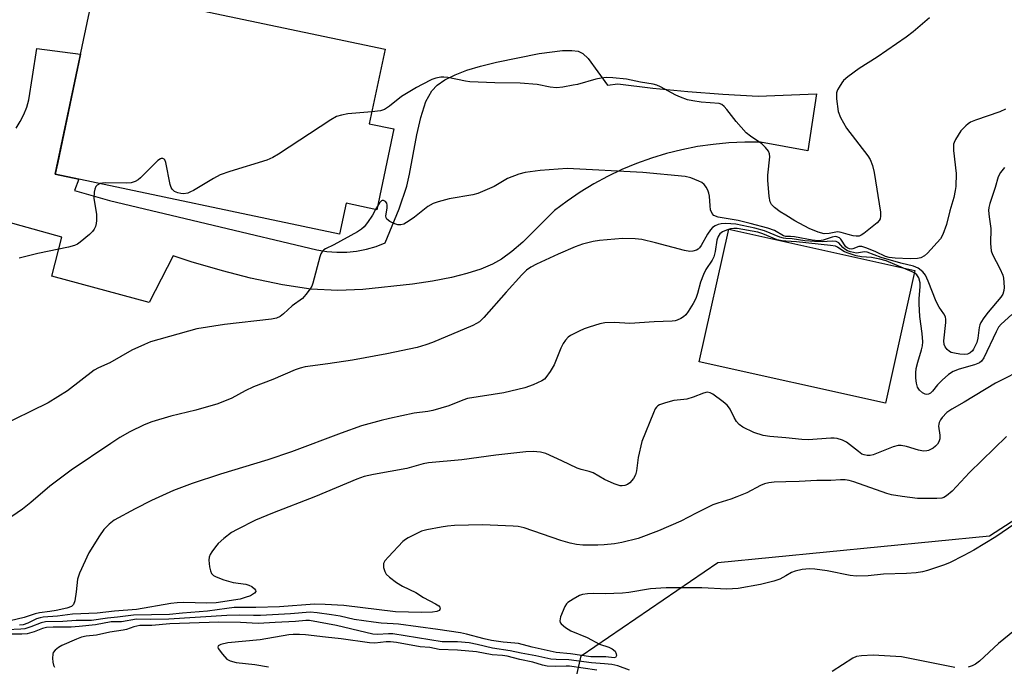
# Model space of a CAD drawing. Units: inches. Extents: x 1291764 to 1297764, y 533449 to 537450.
# Drawn here: x 1292792 to 1293059, y 534734 to 534909 of the extents above; entities that cross this region are included whole.
import ezdxf

# ---------------------------------------------------------------- set-up
doc = ezdxf.new("R2010")
doc.units = ezdxf.units.IN
doc.header["$MEASUREMENT"] = 0
for name, color, linetype in [('BLDG-Footprint', 5, 'Continuous'), ('CULTRL-Pad', 6, 'Continuous'), ('NTRL-Trees', 3, 'Continuous'), ('TRANS-Driveway', 251, 'Continuous'), ('Undefined', 1, 'Continuous')]:
    doc.layers.add(name, color=color, linetype=linetype)

msp = doc.modelspace()

# ---------------------------------------------------------------- linework, layer by layer
at = {"layer": 'BLDG-Footprint', "elevation": 548.72}
msp.add_lwpolyline([(1292893.49, 534879.75), (1292888.85, 534857.83), (1292880.56, 534859.59), (1292878.78, 534851.16), (1292801.56, 534867.48), (1292812.25, 534918.04), (1292891.12, 534901.37), (1292886.85, 534881.15)], close=True, dxfattribs=at)
at = {"layer": 'CULTRL-Pad'}
msp.add_lwpolyline([(1293035.03, 534841.3), (1293027.02, 534805.28), (1292976.46, 534816.53), (1292984.47, 534852.55)], close=True, dxfattribs=at)
at = {"layer": 'NTRL-Trees'}
msp.add_lwpolyline([(1292864.35, 534480.29), (1292897.08, 534558), (1292911.37, 534608.7), (1292931.49, 534680.03), (1292944.41, 534736.74), (1292981.45, 534762.01), (1293055.22, 534769.31), (1293101.37, 534799.01), (1293146.99, 534866.08), (1293120.54, 534926.23), (1293083.67, 534963.1), (1293042.7, 534961.63), (1293009.92, 534966.6), (1293008.88, 534979.09), (1293021.25, 535016.71), (1293096, 535046.13), (1293266.33, 535073.69), (1293469.09, 535053.59)], dxfattribs=at)
at = {"layer": 'TRANS-Driveway'}
msp.add_lwpolyline([(1292790.92, 534879.96), (1292792.07, 534881.75), (1292793.04, 534883.65), (1292793.81, 534885.64), (1292794.37, 534887.69), (1292795.39, 534893.96), (1292796.61, 534901.63), (1292808.45, 534900.07), (1292802.23, 534870.62), (1292801.56, 534867.48), (1292807.93, 534866.14), (1292806.75, 534862.99), (1292816.28, 534860.28), (1292872.64, 534846.95), (1292875.31, 534846.48), (1292878.01, 534846.26), (1292880.72, 534846.28), (1292883.41, 534846.55), (1292886.07, 534847.07), (1292888.68, 534847.82), (1292891.2, 534848.8), (1292894.95, 534858.08), (1292897.02, 534864.19), (1292897.79, 534867.43), (1292899.76, 534878.13), (1292900.81, 534882.82), (1292902.23, 534887.2), (1292903.79, 534890.08), (1292905.32, 534891.64), (1292907.36, 534893.05), (1292910.14, 534894.44), (1292913.3, 534895.67), (1292917.09, 534896.83), (1292921.37, 534897.92), (1292932.95, 534900.19), (1292939.35, 534901), (1292941.89, 534901.06), (1292943.59, 534900.86), (1292944.84, 534900.25), (1292946.29, 534898.88), (1292951.49, 534891.59), (1292954.31, 534892), (1292963.81, 534890.85), (1292973.34, 534889.9), (1292982.88, 534889.16), (1292992.44, 534888.63), (1293008.3, 534889.3), (1293005.94, 534873.78), (1292993.12, 534876.14), (1292988.82, 534876.16), (1292984.52, 534875.97), (1292980.24, 534875.56), (1292975.98, 534874.94), (1292971.76, 534874.11), (1292967.58, 534873.07), (1292963.47, 534871.81), (1292959.42, 534870.36), (1292955.45, 534868.71), (1292951.56, 534866.85), (1292947.78, 534864.81), (1292944.1, 534862.58), (1292940.54, 534860.17), (1292937.1, 534857.58), (1292928.5, 534849.04), (1292925.52, 534846.44), (1292922.74, 534844.36), (1292920.31, 534843), (1292917.18, 534841.7), (1292913.32, 534840.48), (1292909.13, 534839.44), (1292904.05, 534838.45), (1292898.58, 534837.6), (1292885.09, 534836.12), (1292878.27, 534835.86), (1292871.01, 534836.28), (1292863.24, 534837.38), (1292854.61, 534839.21), (1292847, 534841.19), (1292838.47, 534843.7), (1292833.55, 534845.28), (1292827.08, 534832.63), (1292800.62, 534839.74), (1292803.32, 534850.32), (1292784.4, 534855.63)], dxfattribs=at)
at = {"layer": 'Undefined'}
msp.add_line((1292889.06, 534858.78, 546), (1292888.56, 534857.89, 546), dxfattribs=at)
for points, elevation in [([(1293039.01, 534909.87), (1293034.57, 534906.11), (1293032.64, 534904.64), (1293024.8, 534899.23), (1293019.91, 534896.18), (1293016.76, 534893.9), (1293015.64, 534892.94), (1293015.13, 534892.28), (1293014.4, 534891.08), (1293014.03, 534890.33), (1293013.76, 534889.56), (1293013.7, 534888.73), (1293013.74, 534887.88), (1293014.2, 534884.44), (1293014.84, 534882.83), (1293016.39, 534880), (1293022.26, 534872.47), (1293022.84, 534871.45), (1293023.5, 534869.81), (1293023.96, 534867.96), (1293025.7, 534857.13), (1293025.69, 534856.08), (1293025.53, 534855.35), (1293025.29, 534854.9), (1293024.73, 534854.28), (1293021.1, 534851.33), (1293020.4, 534850.88), (1293019.9, 534850.68), (1293019.09, 534850.63), (1293018.23, 534850.75), (1293016.85, 534851.07), (1293014.97, 534851.66), (1293014.12, 534851.79), (1293013.5, 534851.74), (1293011.76, 534851.33), (1293010.38, 534851.26), (1293008.73, 534851.7), (1293006.32, 534852.69), (1293002.42, 534854.77), (1293000, 534856.35)], 548), ([(1293000, 534856.35), (1292998.43, 534857.28), (1292996.84, 534858.45), (1292996.05, 534859.24), (1292995.71, 534859.97), (1292995.47, 534861.39), (1292995.06, 534865.8), (1292995.11, 534867.24), (1292995.57, 534872.14), (1292995.52, 534872.95), (1292995.23, 534873.67), (1292994.4, 534874.73), (1292993.4, 534875.69), (1292990.33, 534877.81), (1292989.22, 534878.73), (1292986.46, 534881.8), (1292983.98, 534885.02), (1292983.24, 534885.88), (1292982.59, 534886.37), (1292981.84, 534886.62), (1292976.99, 534887.03), (1292974.66, 534887.34), (1292973.25, 534887.64), (1292971.4, 534888.33), (1292970.1, 534888.93), (1292965.93, 534891.2), (1292964.93, 534891.6), (1292963.93, 534891.89), (1292960.45, 534892.48), (1292956.68, 534893.22), (1292953, 534893.63), (1292951.3, 534893.71), (1292949.82, 534893.55), (1292948.35, 534893.27), (1292943.39, 534891.85), (1292942.25, 534891.59), (1292939.37, 534891.06), (1292937.65, 534890.91), (1292935.98, 534891.09), (1292932.45, 534891.78), (1292927.84, 534892.22), (1292920.92, 534892.28), (1292914.18, 534892.58), (1292913.01, 534892.73), (1292908.14, 534893.71), (1292907.08, 534893.8), (1292906.27, 534893.76), (1292904.91, 534893.51), (1292903.84, 534893.14), (1292901.2, 534891.84), (1292899.66, 534890.98), (1292895.61, 534888.56), (1292892.32, 534885.91), (1292890.98, 534884.99), (1292889.91, 534884.66), (1292887.54, 534884.42)], 548), ([(1292887.54, 534884.42), (1292881.04, 534883.84), (1292879.34, 534883.52), (1292877.97, 534883.11), (1292876.42, 534882.24), (1292862.18, 534872.89), (1292860.65, 534871.97), (1292859, 534871.31), (1292849.01, 534868.19), (1292846.35, 534867.25), (1292844.53, 534866.31), (1292839.13, 534863.07), (1292838.34, 534862.64), (1292837.56, 534862.34), (1292836.37, 534862.17), (1292835.65, 534862.21), (1292834.88, 534862.36), (1292833.94, 534862.74), (1292833.28, 534863.38), (1292833.04, 534863.82), (1292832.78, 534864.63), (1292831.59, 534870.68), (1292831.29, 534871.37), (1292831.14, 534871.54), (1292830.77, 534871.72), (1292830.34, 534871.71), (1292830.12, 534871.63), (1292829.45, 534871.17), (1292824.74, 534866.5), (1292824.06, 534865.94), (1292823.31, 534865.52), (1292822.2, 534865.16), (1292821.04, 534865), (1292815.32, 534865.12), (1292814.43, 534865.07), (1292813.72, 534864.91)], 548), ([(1293059.6, 534885.16), (1293058.04, 534884.42), (1293051.45, 534882.12), (1293050.13, 534881.58), (1293049.44, 534881.13), (1293048.81, 534880.6), (1293047.49, 534879.19), (1293045.99, 534876.85), (1293045.64, 534876.05), (1293045.52, 534875.58), (1293045.45, 534874.8), (1293045.5, 534873.91), (1293046.19, 534867.65), (1293046.11, 534864.16), (1293045.95, 534863.05), (1293045.54, 534861.15), (1293044.5, 534857.49), (1293043.56, 534853.81), (1293042.63, 534851.13), (1293041.97, 534849.9), (1293038.4, 534846.03), (1293037.57, 534845.26), (1293036.65, 534844.71), (1293035.73, 534844.53), (1293033.73, 534844.51), (1293029.68, 534844.67), (1293028.03, 534844.87), (1293027.05, 534845.09), (1293024.43, 534846.4), (1293021.96, 534847.38), (1293020.6, 534847.81), (1293019.81, 534847.86), (1293018.12, 534847.2), (1293017.75, 534847.14), (1293017.25, 534847.19), (1293016.78, 534847.37), (1293016.29, 534847.73), (1293014.87, 534849.85), (1293014.49, 534850.19), (1293013.85, 534850.47), (1293013.36, 534850.5), (1293012.58, 534850.39), (1293010.14, 534849.58), (1293009.59, 534849.46), (1293008.8, 534849.4), (1293007.14, 534849.55), (1293002.35, 534850.43), (1293001.19, 534850.53), (1293000, 534850.5)], 546), ([(1293000, 534850.5), (1292999.37, 534850.76), (1292996.92, 534852.14), (1292995.09, 534852.81), (1292990.28, 534854.1), (1292987.06, 534854.87), (1292981.55, 534855.79), (1292980.45, 534856.24), (1292979.94, 534856.78), (1292979.53, 534857.79), (1292979.38, 534858.91), (1292979.23, 534861.5), (1292979.09, 534862.33), (1292978.9, 534862.84), (1292978.4, 534863.81), (1292977.77, 534864.68), (1292977.13, 534865.19), (1292976.37, 534865.58), (1292974.2, 534866.44), (1292972.61, 534866.81), (1292961.14, 534867.96), (1292940.59, 534869.02), (1292933.29, 534868.5), (1292929.17, 534867.95), (1292927.47, 534867.45), (1292924.4, 534866.29), (1292920.72, 534864.14), (1292916.36, 534862.24), (1292914.94, 534861.88), (1292908.55, 534860.75), (1292905.54, 534859.98), (1292904.21, 534859.53), (1292902.78, 534858.67), (1292899.09, 534855.81), (1292897.67, 534854.81), (1292896.19, 534853.93), (1292895.39, 534853.67), (1292894.56, 534853.69), (1292893.74, 534853.95), (1292892.43, 534854.59), (1292891.6, 534855.24), (1292891.4, 534855.65), (1292891.37, 534856.12), (1292891.67, 534858.27), (1292891.69, 534859.07), (1292891.6, 534859.56), (1292891.25, 534860.07), (1292890.72, 534860.33), (1292890.36, 534860.32), (1292890.17, 534860.23), (1292889.65, 534859.71), (1292889.06, 534858.78)], 546), ([(1293059.36, 534869.29), (1293058.24, 534867.96), (1293057.61, 534866.71), (1293056.81, 534863.88), (1293055.38, 534859.54), (1293055.11, 534858.44), (1293055.02, 534857.6), (1293055.14, 534855.84), (1293055.6, 534852.76), (1293055.56, 534848.6), (1293055.72, 534846.66), (1293056.08, 534845.62), (1293058.11, 534841.84), (1293058.92, 534840.01), (1293059.1, 534839.2), (1293059.2, 534838.08), (1293059.22, 534836.67), (1293059.14, 534835.85), (1293058.85, 534834.86), (1293058.36, 534834.04), (1293054.88, 534830.01), (1293053.71, 534828.42), (1293052.95, 534827.24), (1293052.62, 534826.53), (1293052.43, 534825.82), (1293052.09, 534822.92), (1293051.8, 534821.79), (1293050.94, 534819.97), (1293050.61, 534819.51), (1293050.01, 534818.98), (1293049.3, 534818.62), (1293048.42, 534818.47), (1293047.23, 534818.56), (1293045.75, 534818.83), (1293044.9, 534819.08), (1293044.39, 534819.35), (1293043.74, 534819.91), (1293043.22, 534820.58), (1293042.96, 534821.24), (1293042.87, 534822.24), (1293043.4, 534827.2), (1293043.41, 534828), (1293043.28, 534828.74), (1293042.9, 534829.59), (1293041.63, 534831.4), (1293040.8, 534832.93), (1293038.62, 534838.46), (1293037.88, 534840.07), (1293037.2, 534840.94), (1293035.88, 534841.91), (1293034.61, 534842.49), (1293031.17, 534843.34), (1293025.89, 534844.87), (1293022.07, 534846.27), (1293021.28, 534846.37), (1293019.12, 534846.05), (1293018.3, 534846.17), (1293017.49, 534846.39), (1293016.69, 534846.68), (1293015.97, 534847.08), (1293015.45, 534847.53), (1293014.32, 534848.83), (1293013.62, 534849.17), (1293012.53, 534849.26), (1293009.78, 534849.13), (1293007.73, 534849.2), (1293005.1, 534849.4), (1293001.64, 534849.88), (1293000, 534849.97)], 544), ([(1292813.72, 534864.91), (1292812.95, 534864.52), (1292812.63, 534864.14), (1292812.34, 534863.39), (1292812.17, 534862.56), (1292812.05, 534860.83), (1292812.76, 534856.62), (1292812.81, 534854.89), (1292812.72, 534854.04), (1292812.5, 534853.27), (1292812.16, 534852.58), (1292811.69, 534851.92), (1292810.83, 534851.1), (1292808.29, 534848.98), (1292807.58, 534848.46), (1292806.81, 534848.06), (1292805.13, 534847.61), (1292796.86, 534845.96), (1292791.74, 534844.63)], 548), ([(1292888.56, 534857.89), (1292887.74, 534856.37), (1292886.4, 534854.38), (1292885.49, 534853.2), (1292884.76, 534852.5), (1292883.61, 534851.77), (1292877.22, 534848.3), (1292874.94, 534847.16), (1292874.52, 534846.89), (1292874.14, 534846.52), (1292873.73, 534845.8), (1292873.45, 534844.99), (1292871.54, 534837.88), (1292871.22, 534837.07), (1292870.8, 534836.35), (1292869.63, 534834.78), (1292868.7, 534833.75), (1292865.93, 534831.69), (1292863.56, 534829.53), (1292862.64, 534828.84), (1292861.65, 534828.39), (1292860.28, 534828.07), (1292847.49, 534826.69), (1292839.97, 534825.47), (1292827.46, 534821.91), (1292825.83, 534821.26), (1292822.38, 534819.65), (1292816.4, 534816.22), (1292813.32, 534814.85), (1292812.18, 534814.23), (1292804.92, 534808.66), (1292799.64, 534805.37), (1292785.93, 534798.67)], 546), ([(1293000, 534849.97), (1292999.3, 534850.09), (1292998.36, 534850.39), (1292994.15, 534852.09), (1292991.55, 534852.8), (1292986.37, 534853.86), (1292985, 534854), (1292983.56, 534854.04), (1292982.42, 534853.94), (1292981.58, 534853.78), (1292980.77, 534853.47), (1292980.07, 534853), (1292979.51, 534852.36), (1292978.68, 534851.16), (1292976.97, 534848.12), (1292976.5, 534847.47), (1292976.12, 534847.11), (1292975.68, 534846.84), (1292974.69, 534846.52), (1292973.86, 534846.51), (1292972.44, 534846.74), (1292964.55, 534848.86), (1292960.83, 534849.7), (1292959.08, 534849.91), (1292955.57, 534849.98), (1292949.4, 534849.43), (1292947.65, 534849.19), (1292944.76, 534848.44), (1292942.79, 534847.77), (1292938.15, 534845.78), (1292932.24, 534843.03), (1292930.67, 534842.21), (1292929.56, 534841.37), (1292928.3, 534840.11), (1292923.98, 534835.44), (1292917.97, 534828.59), (1292916.77, 534827.42), (1292915.98, 534826.89), (1292914.95, 534826.38), (1292903.98, 534821.78), (1292902.19, 534821.1), (1292899.83, 534820.43), (1292891.61, 534818.66), (1292882.29, 534817), (1292875.6, 534815.93), (1292869.45, 534815.12), (1292868.09, 534814.82), (1292866.72, 534814.32), (1292860.68, 534811.76), (1292855.36, 534809.73), (1292853.12, 534808.64), (1292849.5, 534806.68), (1292845.7, 534805.09), (1292839.76, 534803.38), (1292832.92, 534801.78), (1292827.84, 534800.23), (1292825.69, 534799.38), (1292821.81, 534797.53), (1292819.12, 534795.94), (1292816.67, 534794.37), (1292805.92, 534787.14), (1292800.1, 534782.76), (1292794.92, 534778.3), (1292792.67, 534776.48), (1292788.05, 534773.33)], 544), ([(1293000, 534849.32), (1292998.92, 534849.35), (1292997.61, 534849.66), (1292993.69, 534851.27), (1292992.33, 534851.71), (1292986.72, 534852.68), (1292985.86, 534852.75), (1292984.94, 534852.65), (1292983.83, 534852.3), (1292982.76, 534851.82), (1292982, 534851.28), (1292981.55, 534850.59), (1292981.26, 534849.59), (1292980.79, 534846.43), (1292980.45, 534845.06), (1292979.99, 534844.11), (1292978.26, 534841.55), (1292977.56, 534840.2), (1292976.77, 534838.14), (1292976, 534835.03), (1292975.54, 534833.75), (1292974.78, 534832.36), (1292973.44, 534830.22), (1292972.78, 534829.32), (1292972.18, 534828.74), (1292971.48, 534828.29), (1292970.46, 534827.82), (1292969.93, 534827.66), (1292969.08, 534827.53), (1292964.16, 534827.38), (1292957.62, 534826.96), (1292953.41, 534827.22), (1292950.83, 534827.11), (1292949.41, 534826.8), (1292946.59, 534825.93), (1292945.21, 534825.44), (1292943.87, 534824.86), (1292941.52, 534823.69), (1292940.85, 534823.18), (1292940.11, 534822.36), (1292939.53, 534821.45), (1292938.9, 534820.24), (1292937.09, 534815.67), (1292936, 534813.91), (1292934.79, 534812.24), (1292934.38, 534811.84), (1292933.68, 534811.36), (1292931.33, 534810.23), (1292929.07, 534809.5), (1292923.4, 534808.07), (1292913.55, 534806.52), (1292912.27, 534806.12), (1292908.49, 534804.61), (1292904.11, 534803.33), (1292902.72, 534803.04), (1292899, 534802.55), (1292892.37, 534801.14), (1292890.09, 534800.59), (1292884.77, 534799.1), (1292879.24, 534797.15), (1292865.7, 534792.09), (1292859.32, 534789.89), (1292846.4, 534786.01), (1292838.72, 534783.5), (1292833.71, 534781.61), (1292827.71, 534778.85), (1292823.31, 534776.62), (1292817.59, 534773.49), (1292816.17, 534772.44), (1292814.74, 534770.99), (1292813.6, 534769.31), (1292810.67, 534764.65), (1292808.15, 534759.14), (1292807.62, 534757.52), (1292807.27, 534754.11), (1292806.87, 534751.61), (1292806.52, 534750.63), (1292805.99, 534750.13), (1292804.71, 534749.64), (1292801.8, 534748.99), (1292800.12, 534748.7), (1292797.25, 534748.35), (1292796.11, 534748.12), (1292793.13, 534747.12), (1292789.29, 534746.18)], 542), ([(1293061.33, 534829.37), (1293058.45, 534826.78), (1293057.72, 534825.89), (1293057.05, 534824.7), (1293053.69, 534817.63), (1293053.06, 534816.7), (1293052.54, 534816.28), (1293051.23, 534815.74), (1293047.01, 534814.57), (1293045.36, 534813.91), (1293044.15, 534813.09), (1293042.38, 534811.53), (1293041.14, 534810.26), (1293039.76, 534808.51), (1293039.27, 534808.02), (1293038.67, 534807.72), (1293038.25, 534807.66), (1293037.77, 534807.75), (1293037.06, 534808.09), (1293036.25, 534808.78), (1293035.71, 534809.65), (1293035.41, 534810.69), (1293035.23, 534812.07), (1293035.24, 534813.56), (1293035.38, 534814.72), (1293035.78, 534816.41), (1293036.8, 534819.76), (1293037.03, 534820.9), (1293037.12, 534821.97), (1293036.99, 534824.23), (1293036.38, 534828.78), (1293036.15, 534832.28), (1293036.13, 534833.74), (1293036.45, 534836.84), (1293036.44, 534837.97), (1293036.08, 534839.28), (1293035.53, 534840.14), (1293034.97, 534840.6), (1293034.29, 534840.96), (1293027.17, 534843.92), (1293025.44, 534844.41), (1293023.25, 534844.88), (1293020.48, 534845), (1293019.1, 534845.3), (1293017.19, 534845.91), (1293015.87, 534846.42), (1293015.17, 534846.81), (1293014, 534847.65), (1293013.42, 534847.88), (1293012.06, 534848.13), (1293002.9, 534849.14), (1293000, 534849.32)], 542), ([(1293065.1, 534814.9), (1293056.87, 534810.77), (1293048.41, 534805.57), (1293045, 534803.69), (1293043.7, 534802.77), (1293042.44, 534801.44), (1293041.97, 534800.78), (1293041.61, 534800.09), (1293041.49, 534799.6), (1293041.46, 534799.09), (1293041.81, 534796.64), (1293041.77, 534795.58), (1293041.54, 534794.84), (1293041.17, 534794.17), (1293040.6, 534793.6), (1293039.94, 534793.11), (1293038.73, 534792.45), (1293038.21, 534792.32), (1293037.37, 534792.28), (1293036.01, 534792.51), (1293032.71, 534793.52), (1293031.28, 534793.76), (1293030.44, 534793.77), (1293029.07, 534793.41), (1293023.66, 534791.29), (1293022.84, 534791.09), (1293022.06, 534791.08), (1293021.22, 534791.23), (1293020.61, 534791.48), (1293019.65, 534792.13), (1293016.39, 534794.72), (1293015.35, 534795.26), (1293013.94, 534795.71), (1293013.08, 534795.81), (1293012.19, 534795.78), (1293006, 534795.31), (1293004.28, 534795.41), (1293000, 534795.84)], 540), ([(1293000, 534795.84), (1292995.58, 534796.26), (1292993.83, 534796.56), (1292991.25, 534797.36), (1292988.24, 534798.82), (1292987.33, 534799.48), (1292986.56, 534800.35), (1292985.95, 534801.37), (1292984.84, 534803.69), (1292984.41, 534804.31), (1292984.03, 534804.73), (1292982.91, 534805.64), (1292980.1, 534807.7), (1292979.38, 534808.11), (1292978.63, 534808.26), (1292977.57, 534808.02), (1292974.82, 534806.95), (1292973.11, 534806.42), (1292972.24, 534806.25), (1292969.57, 534805.98), (1292967.31, 534805.38), (1292965.68, 534804.82), (1292965.2, 534804.56), (1292964.81, 534804.2), (1292964.5, 534803.74), (1292964, 534802.67), (1292960.87, 534794.87), (1292959.87, 534790.56), (1292959.39, 534786.91), (1292959.12, 534785.82), (1292958.55, 534784.82), (1292957.62, 534783.69), (1292956.97, 534783.17), (1292956.26, 534782.91), (1292955.5, 534782.84), (1292954.97, 534782.89), (1292953.36, 534783.43), (1292950.74, 534784.59), (1292947.61, 534786.38), (1292946.55, 534786.75), (1292944.35, 534787.32), (1292943.28, 534787.67), (1292939.12, 534789.68), (1292934.76, 534791.63), (1292933.36, 534792.02), (1292931.36, 534792.17), (1292929.33, 534792.1), (1292921.17, 534791.22), (1292912, 534789.87), (1292902.91, 534789.06), (1292901.51, 534788.78), (1292897.05, 534787.53), (1292887.95, 534785.95), (1292885.44, 534785.37), (1292883.45, 534784.63), (1292872.22, 534780), (1292860.55, 534775.46), (1292855.93, 534773.52), (1292850.99, 534771), (1292849.47, 534770.15), (1292847.34, 534768.55), (1292845.79, 534767.19), (1292845.07, 534766.33), (1292844.08, 534764.94), (1292843.65, 534764.23), (1292843.35, 534763.48), (1292843.27, 534762.64), (1292843.46, 534760.88), (1292843.69, 534759.75), (1292844.02, 534759.01), (1292844.57, 534758.52), (1292845.26, 534758.13), (1292847.37, 534757.31), (1292849.91, 534756.61), (1292853.28, 534756.17), (1292854.12, 534755.92), (1292854.91, 534755.55), (1292855.69, 534754.9), (1292855.94, 534754.54), (1292856.03, 534754.19), (1292855.7, 534753.7), (1292854.56, 534753.01), (1292853.17, 534752.49), (1292851.74, 534752.08), (1292845.28, 534751.12), (1292842.77, 534750.99), (1292836.43, 534751.17), (1292834.7, 534751.13), (1292832.98, 534750.9), (1292823.67, 534749.3), (1292817.7, 534748.83), (1292812.95, 534748.24), (1292806.25, 534747.97), (1292802.2, 534747.49), (1292798.26, 534747.16), (1292797.46, 534747.02), (1292796.49, 534746.73), (1292794.14, 534745.58), (1292792.86, 534745.13), (1292791.85, 534744.99)], 540), ([(1293059.9, 534796.28), (1293049.8, 534786.45), (1293045.11, 534781.39), (1293043.56, 534780.13), (1293042.85, 534779.72), (1293042.33, 534779.54), (1293040.95, 534779.41), (1293035.68, 534779.41), (1293031.52, 534779.95), (1293028.64, 534780.43), (1293027.36, 534780.74), (1293018.42, 534783.94), (1293017.13, 534784.31), (1293016.11, 534784.47), (1293014.84, 534784.48), (1293012.2, 534784.31), (1293008.36, 534784.28), (1293003.59, 534784), (1293000, 534783.92)], 538), ([(1293000, 534783.92), (1292996.76, 534783.83), (1292995.3, 534783.64), (1292994.16, 534783.36), (1292993.09, 534782.9), (1292989.41, 534780.99), (1292986.69, 534779.82), (1292985.04, 534779.21), (1292981.48, 534778.17), (1292980.12, 534777.67), (1292975.57, 534775.46), (1292971.47, 534773.25), (1292965.42, 534770.59), (1292959.9, 534768.57), (1292955.44, 534767.46), (1292953.47, 534767.08), (1292950.63, 534766.8), (1292948.91, 534766.71), (1292944.81, 534766.77), (1292943.1, 534766.93), (1292941.39, 534767.32), (1292938.85, 534768.03), (1292928.94, 534771.42), (1292927.31, 534771.78), (1292925.9, 534771.94), (1292917.58, 534772.22), (1292910.02, 534772.06), (1292908.05, 534771.89), (1292906.36, 534771.65), (1292902.43, 534770.89), (1292901.06, 534770.5), (1292897.39, 534768.73), (1292896.66, 534768.27), (1292895.99, 534767.7), (1292892.07, 534763.62), (1292891.11, 534762.52), (1292890.74, 534761.8), (1292890.68, 534761.27), (1292890.73, 534760.72), (1292891.03, 534759.61), (1292891.45, 534758.87), (1292892.29, 534758.06), (1292894.19, 534756.61), (1292895.89, 534755.6), (1292899.5, 534753.9), (1292901.57, 534752.5), (1292904.83, 534750.83), (1292905.72, 534750.24), (1292905.99, 534749.89), (1292906.05, 534749.7), (1292906.01, 534749.3), (1292905.79, 534748.96), (1292905.15, 534748.69), (1292904.04, 534748.57), (1292901.06, 534748.42), (1292893.98, 534748.63), (1292879.95, 534750.34), (1292874.84, 534750.67), (1292871.97, 534750.71), (1292862.43, 534750.01), (1292856.01, 534749.82), (1292850.19, 534749.78), (1292848.12, 534749.57), (1292842.92, 534748.78), (1292836.13, 534748.31), (1292832.63, 534747.92), (1292822.79, 534747.77), (1292818.44, 534747.19), (1292815.78, 534746.94), (1292811.43, 534746.31), (1292809.95, 534746.25), (1292807.27, 534746.27), (1292803.65, 534746.05), (1292798.93, 534745.89), (1292797.73, 534745.64), (1292794.92, 534744.56), (1292793.31, 534744.07), (1292792.22, 534743.91), (1292788.5, 534743.74)], 538), ([(1293068.72, 534777.08), (1293057.01, 534768.97), (1293051.05, 534765.43), (1293048.31, 534763.97), (1293044.39, 534761.99), (1293042.8, 534761.31), (1293038.47, 534759.84), (1293037.07, 534759.5), (1293035.36, 534759.2), (1293032.71, 534759.03), (1293026.47, 534758.84), (1293022.31, 534758.39), (1293019.18, 534758.35), (1293017.47, 534758.53), (1293011.2, 534759.76), (1293007.82, 534760.2), (1293006.41, 534760.3), (1293004.42, 534760.11), (1293002.45, 534759.72), (1293001.51, 534759.31), (1293000, 534758.4)], 536), ([(1293000, 534758.4), (1292998.33, 534757.49), (1292996.7, 534756.93), (1292993.05, 534756.07), (1292986.98, 534754.96), (1292983.98, 534754.83), (1292977.17, 534755.13), (1292967.49, 534755.17), (1292963.22, 534754.91), (1292957.37, 534753.91), (1292955.65, 534753.69), (1292950.93, 534753.49), (1292947.77, 534753.62), (1292946.09, 534753.55), (1292944.72, 534753.35), (1292943.93, 534753.07), (1292942.18, 534752.11), (1292940.77, 534751.15), (1292940.37, 534750.77), (1292939.91, 534750.05), (1292938.78, 534747.3), (1292938.58, 534746.24), (1292938.69, 534745.79), (1292938.96, 534745.4), (1292940.17, 534744.36), (1292941.57, 534743.51), (1292946.02, 534741.66), (1292949.33, 534739.84), (1292951.91, 534739.04), (1292952.83, 534738.61), (1292953.63, 534737.93), (1292953.92, 534737.27), (1292953.94, 534736.8), (1292953.83, 534736.42), (1292953.72, 534736.28), (1292953.37, 534736.18), (1292951.06, 534736.39), (1292946.98, 534736.42), (1292941.45, 534737.22), (1292937.61, 534737.58), (1292931.08, 534739.03), (1292927.36, 534740.03), (1292926.38, 534740.17), (1292923.19, 534740.42), (1292920.05, 534740.9), (1292918.06, 534741.32), (1292913.23, 534742.56), (1292911.61, 534742.9), (1292905.5, 534743.83), (1292894.82, 534745.27), (1292893.36, 534745.42), (1292890.07, 534745.56), (1292888.02, 534745.8), (1292882.74, 534746.58), (1292878.91, 534747.45), (1292876.57, 534747.85), (1292872.73, 534748.41), (1292870.77, 534748.51), (1292865.43, 534748.07), (1292857.28, 534747.67), (1292855.44, 534747.64), (1292851.51, 534747.77), (1292848.14, 534747.66), (1292832.4, 534746.63), (1292827.52, 534746.54), (1292823.6, 534746.68), (1292819.59, 534745.93), (1292816.77, 534745.9), (1292812.49, 534745.13), (1292808.02, 534744.63), (1292805.85, 534744.5), (1292800.99, 534744.51), (1292799.22, 534744.38), (1292798.14, 534744.09), (1292795.8, 534743.2), (1292793.9, 534742.7), (1292792.45, 534742.58), (1292788.33, 534742.6)], 536), ([(1292957.5, 534732.77), (1292954.32, 534733.95), (1292952.67, 534734.3), (1292950.7, 534734.52), (1292947.17, 534734.77), (1292941.03, 534735.6), (1292937.58, 534735.68), (1292936.15, 534735.82), (1292932.08, 534736.74), (1292928.12, 534737.42), (1292925.13, 534738.03), (1292920.26, 534738.77), (1292916.14, 534739.8), (1292913.96, 534740.22), (1292910.76, 534740.5), (1292907.65, 534740.47), (1292906.64, 534740.53), (1292893.22, 534742.64), (1292892.03, 534742.66), (1292889.04, 534742.53), (1292887.82, 534742.62), (1292885.89, 534743), (1292877.97, 534744.91), (1292870.61, 534746.26), (1292869.6, 534746.28), (1292866.77, 534746.01), (1292861.33, 534745.78), (1292856.69, 534745.47), (1292851.9, 534745.74), (1292846, 534745.8), (1292832.64, 534745.37), (1292827.76, 534744.97), (1292824.54, 534744.89), (1292822.94, 534744.58), (1292820.91, 534743.88), (1292820.05, 534743.67), (1292816.42, 534743.08), (1292812.74, 534742.28), (1292809.99, 534742.01), (1292808.69, 534741.75), (1292807.32, 534741.25), (1292803.39, 534739.46), (1292802.42, 534738.92), (1292801.52, 534738.24), (1292801.03, 534737.62), (1292800.88, 534737.14), (1292800.83, 534736.07), (1292800.93, 534734.97), (1292801.11, 534734.16), (1292801.33, 534733.66)], 534), ([(1292948.63, 534732.78), (1292941.19, 534733.9), (1292940.31, 534733.93), (1292937.4, 534733.79), (1292935.17, 534733.91), (1292933.85, 534734.19), (1292931.22, 534735.02), (1292927.73, 534735.69), (1292924.3, 534736.62), (1292922.99, 534736.8), (1292920.17, 534736.96), (1292915.93, 534737.79), (1292910.78, 534738.2), (1292905.86, 534738.41), (1292903.32, 534738.99), (1292900.65, 534739.11), (1292894.26, 534740.28), (1292892.64, 534740.5), (1292891.45, 534740.48), (1292888.34, 534740.15), (1292886.91, 534740.22), (1292879.22, 534741.32), (1292874.97, 534741.72), (1292869.51, 534742.41), (1292867.89, 534742.53), (1292866.14, 534742.53), (1292864.98, 534742.44), (1292857.17, 534741.02), (1292848.41, 534740.26), (1292846.54, 534739.8), (1292845.78, 534739.39), (1292845.68, 534739.09), (1292845.81, 534738.7), (1292846.95, 534737.12), (1292848.14, 534735.83), (1292849.09, 534735.3), (1292850.73, 534734.89), (1292855.8, 534734.34), (1292859.46, 534733.7)], 532), ([(1293063.52, 534744.78), (1293057.68, 534740.02), (1293052.54, 534735.28), (1293051.45, 534734.42), (1293050.54, 534733.97), (1293049.48, 534733.66)], 534), ([(1293045.82, 534733.56), (1293031.36, 534736.39), (1293023.63, 534736.88), (1293020.53, 534736.73), (1293019.17, 534736.49), (1293018.11, 534736.03), (1293012.58, 534732.46)], 534)]:
    msp.add_lwpolyline(points, dxfattribs=dict(at, elevation=elevation))

doc.saveas('drawing.dxf')
